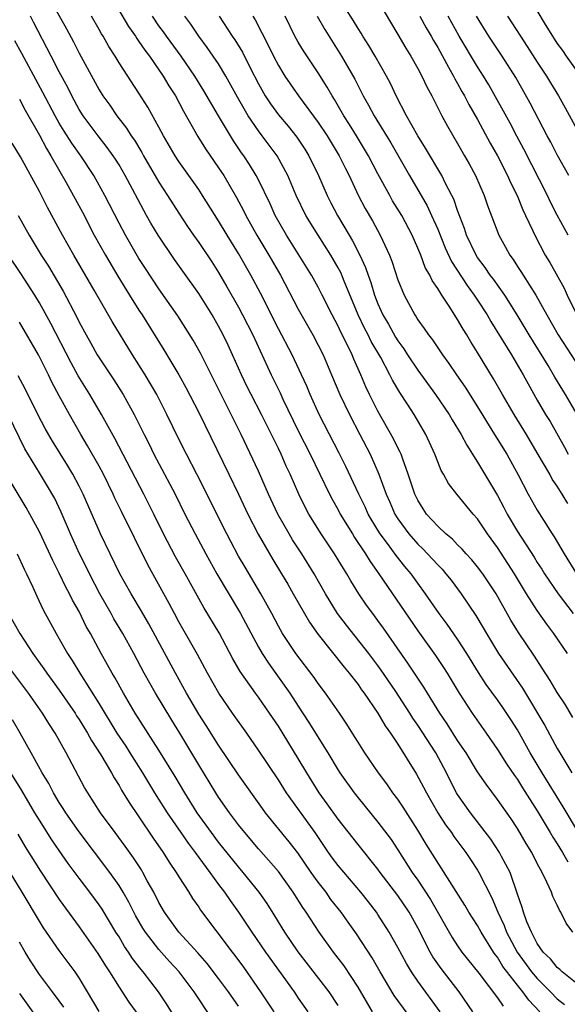
# Model space of a CAD drawing. Units: inches. Extents: x 2634000 to 2635365, y 1443000 to 1446000.
# Drawn here: x 2634697 to 2634752, y 1444002 to 1444101 of the extents above; entities that cross this region are included whole.
import ezdxf

# ---------------------------------------------------------------- set-up
doc = ezdxf.new("R2010")
doc.units = ezdxf.units.IN
doc.header["$MEASUREMENT"] = 0
doc.layers.add('LD26341443_2ft', color=207, linetype='Continuous')

msp = doc.modelspace()

# ---------------------------------------------------------------- linework, layer by layer
at = {"layer": 'LD26341443_2ft'}
for points, elevation in [([(2634705.746, 1444103.746), (2634707.967, 1444099.967), (2634708.645, 1444099), (2634708.775, 1444098.775), (2634709, 1444098.482), (2634709.596, 1444097.596), (2634710.054, 1444097), (2634711.45, 1444095), (2634712.019, 1444094.019), (2634712.67, 1444093), (2634713.475, 1444091.475), (2634714.93, 1444088.93), (2634715.699, 1444087.699), (2634717, 1444085.794), (2634717.511, 1444085), (2634718.801, 1444082.801), (2634719.498, 1444081.498), (2634719.729, 1444081), (2634720.834, 1444079), (2634722.051, 1444077), (2634723.211, 1444075), (2634725, 1444071.574), (2634726.452, 1444069), (2634727, 1444067.977), (2634727.495, 1444067), (2634728.348, 1444065), (2634729.165, 1444063), (2634730.129, 1444061), (2634731.183, 1444059), (2634732.207, 1444057), (2634733.097, 1444055), (2634733.814, 1444053), (2634734.182, 1444052.182), (2634734.686, 1444051), (2634735, 1444050.511), (2634736.116, 1444049), (2634737, 1444047.987), (2634737.51, 1444047.51), (2634738.479, 1444046.479), (2634739, 1444045.892), (2634739.448, 1444045.448), (2634739.829, 1444045), (2634740.341, 1444044.341), (2634741.342, 1444043), (2634742.82, 1444040.82), (2634743.572, 1444039.572), (2634743.887, 1444039), (2634745.088, 1444037), (2634747.513, 1444033.513), (2634749.755, 1444029.755), (2634751, 1444027.432), (2634751.246, 1444027), (2634752.457, 1444025)], 11222), ([(2634699.592, 1444103.592), (2634701.732, 1444099.732), (2634702.428, 1444098.428), (2634703, 1444097.287), (2634705, 1444093.626), (2634705.39, 1444093), (2634706.066, 1444092.066), (2634706.793, 1444091), (2634707.764, 1444089.764), (2634708.228, 1444089), (2634708.548, 1444088.548), (2634709.304, 1444087.304), (2634709.462, 1444087), (2634711, 1444084.345), (2634711.884, 1444083), (2634713, 1444081.227), (2634713.883, 1444079.883), (2634714.484, 1444079), (2634715, 1444078.277), (2634716.326, 1444076.326), (2634717, 1444075.271), (2634717.842, 1444073.841), (2634719, 1444071.776), (2634719.412, 1444071), (2634720.422, 1444069), (2634722.278, 1444065), (2634723.169, 1444063.169), (2634723.455, 1444062.545), (2634725, 1444059.363), (2634726.181, 1444057), (2634728.131, 1444053), (2634728.428, 1444052.428), (2634729, 1444051.414), (2634729.213, 1444051), (2634730.43, 1444049), (2634730.648, 1444048.648), (2634731.75, 1444047), (2634732.217, 1444046.217), (2634733.082, 1444045), (2634737, 1444039.254), (2634738.775, 1444036.775), (2634739.574, 1444035.575), (2634739.934, 1444035), (2634741.139, 1444033), (2634742.459, 1444031), (2634743.871, 1444029), (2634745, 1444027.353), (2634745.913, 1444025.914), (2634746.721, 1444024.721), (2634747, 1444024.336), (2634747.509, 1444023.509), (2634749, 1444021.173), (2634750.291, 1444019), (2634750.545, 1444018.545), (2634751, 1444017.863), (2634751.546, 1444017), (2634752.067, 1444016.067)], 11218), ([(2634753, 1444061.009), (2634751.839, 1444063), (2634750.762, 1444064.762), (2634750.084, 1444065.916), (2634748.172, 1444069), (2634746.972, 1444071), (2634745.726, 1444073), (2634744.591, 1444074.591), (2634744.283, 1444075), (2634743.769, 1444075.769), (2634743, 1444076.778), (2634742.856, 1444077), (2634741.898, 1444079), (2634741.687, 1444079.687), (2634741, 1444081.495), (2634740.62, 1444082.62), (2634740.429, 1444083), (2634739.783, 1444084.217), (2634739.402, 1444085), (2634737.769, 1444087.769), (2634737, 1444088.984), (2634735.876, 1444091), (2634734.833, 1444093), (2634734.246, 1444094.246), (2634733.844, 1444095), (2634732.709, 1444097), (2634732.085, 1444098.085), (2634731.497, 1444099), (2634731.314, 1444099.314), (2634731, 1444099.777), (2634730.538, 1444100.538), (2634729.761, 1444101.761)], 11236), ([(2634733, 1444102.561), (2634735, 1444099.186), (2634735.795, 1444097.795), (2634736.303, 1444097), (2634737, 1444095.772), (2634737.41, 1444095), (2634737.911, 1444093.911), (2634738.413, 1444093), (2634739.427, 1444091), (2634739.976, 1444089.976), (2634741, 1444088.236), (2634741.704, 1444087), (2634742.168, 1444086.168), (2634742.783, 1444085), (2634743.651, 1444083), (2634743.996, 1444081.996), (2634745.125, 1444079), (2634745.805, 1444077.806), (2634746.226, 1444077), (2634746.564, 1444076.563), (2634747, 1444075.873), (2634747.355, 1444075.355), (2634747.565, 1444075), (2634748.851, 1444073), (2634749.957, 1444071), (2634751.093, 1444069), (2634753.697, 1444065)], 11238), ([(2634752.552, 1444009), (2634751.913, 1444009.913), (2634751.364, 1444011), (2634751.212, 1444011.212), (2634751, 1444011.699), (2634750.573, 1444012.573), (2634750.415, 1444013), (2634749.971, 1444014.029), (2634749.48, 1444015), (2634749, 1444015.895), (2634748.453, 1444017), (2634747.896, 1444017.896), (2634747, 1444019.417), (2634746.366, 1444020.366), (2634745, 1444022.327), (2634743.85, 1444023.85), (2634743, 1444025.104), (2634741.841, 1444027), (2634741, 1444028.263), (2634739.941, 1444029.941), (2634739.213, 1444031), (2634737.969, 1444033), (2634737.61, 1444033.61), (2634737, 1444034.508), (2634736.016, 1444036.016), (2634733.548, 1444039.548), (2634733, 1444040.311), (2634732.472, 1444041), (2634731.85, 1444041.85), (2634731.085, 1444043), (2634730.278, 1444044.278), (2634729.87, 1444045), (2634729.527, 1444045.527), (2634728.637, 1444047), (2634727.288, 1444049), (2634726.049, 1444051), (2634725.685, 1444051.685), (2634725.043, 1444053), (2634724.176, 1444055), (2634723.799, 1444055.799), (2634723.277, 1444057), (2634723, 1444057.584), (2634721.311, 1444061), (2634720.267, 1444063), (2634719.845, 1444063.845), (2634719.286, 1444065), (2634718.401, 1444067), (2634717.958, 1444067.958), (2634717.467, 1444069), (2634717, 1444069.885), (2634716.351, 1444071), (2634715, 1444073.156), (2634713.41, 1444075.41), (2634712.567, 1444076.567), (2634710.93, 1444079), (2634710.209, 1444080.209), (2634709.773, 1444081), (2634709.486, 1444081.486), (2634708.358, 1444083.642), (2634707.623, 1444085), (2634707, 1444086.065), (2634706.641, 1444086.641), (2634706.405, 1444087), (2634705.821, 1444087.821), (2634704.894, 1444089), (2634703.401, 1444091), (2634703, 1444091.644), (2634702.266, 1444093), (2634701.849, 1444093.849), (2634701, 1444095.414), (2634700.172, 1444097), (2634698.429, 1444100.429), (2634698.109, 1444101)], 11216), ([(2634753.15, 1444019), (2634751.598, 1444021.598), (2634749.497, 1444025), (2634748.298, 1444027), (2634747, 1444029.317), (2634746.351, 1444030.351), (2634745.554, 1444031.554), (2634745, 1444032.352), (2634743.88, 1444033.88), (2634743.092, 1444035.091), (2634741.912, 1444037), (2634741, 1444038.422), (2634739.944, 1444039.944), (2634739.159, 1444041), (2634737.79, 1444043), (2634737, 1444044.062), (2634736.329, 1444045), (2634735.714, 1444045.714), (2634734.837, 1444046.837), (2634733.973, 1444048.027), (2634733.238, 1444049), (2634733, 1444049.377), (2634732.02, 1444051), (2634731.71, 1444051.709), (2634731.089, 1444053), (2634729.786, 1444055.786), (2634729.116, 1444057.116), (2634727.104, 1444061), (2634726.188, 1444063), (2634725.845, 1444063.845), (2634725.324, 1444065), (2634724.39, 1444067), (2634723, 1444069.621), (2634721.191, 1444073.191), (2634720.238, 1444075), (2634719, 1444077.177), (2634717.863, 1444079), (2634717, 1444080.456), (2634715.391, 1444083), (2634715, 1444083.591), (2634713, 1444086.421), (2634712.625, 1444087), (2634711.466, 1444089), (2634711, 1444089.88), (2634709.879, 1444091.879), (2634709, 1444093.273), (2634707, 1444096.335), (2634706.601, 1444097), (2634705.965, 1444097.965), (2634705.402, 1444099), (2634705.242, 1444099.242), (2634705, 1444099.691), (2634704.248, 1444101)], 11220), ([(2634752.578, 1444030.578), (2634751.826, 1444031.826), (2634751, 1444033.086), (2634750.281, 1444034.281), (2634749.502, 1444035.502), (2634748.717, 1444036.717), (2634747.097, 1444039.097), (2634746.337, 1444040.337), (2634744.856, 1444043), (2634743.516, 1444045), (2634743, 1444045.7), (2634742.417, 1444046.417), (2634741.868, 1444047), (2634741.468, 1444047.468), (2634741, 1444047.919), (2634740.48, 1444048.48), (2634739.832, 1444049), (2634739, 1444049.78), (2634737.891, 1444051), (2634737.532, 1444051.532), (2634737, 1444052.38), (2634736.696, 1444053), (2634736.041, 1444055), (2634735.483, 1444056.518), (2634735.326, 1444057), (2634735.229, 1444057.229), (2634735, 1444057.664), (2634734.571, 1444058.571), (2634733, 1444061.338), (2634732.147, 1444063), (2634731.775, 1444063.775), (2634731.268, 1444065), (2634730.572, 1444066.572), (2634730.401, 1444067), (2634729.842, 1444068.159), (2634729.269, 1444069.269), (2634729, 1444069.863), (2634728.398, 1444071), (2634727.412, 1444073), (2634727, 1444073.801), (2634726.335, 1444075), (2634723.819, 1444079), (2634722.693, 1444081), (2634722.167, 1444082.167), (2634721, 1444084.567), (2634720.775, 1444085), (2634720.102, 1444086.101), (2634719.52, 1444087), (2634719.3, 1444087.3), (2634718.498, 1444088.498), (2634718.185, 1444089), (2634716.976, 1444091), (2634715.514, 1444093.514), (2634714.607, 1444095), (2634713.229, 1444097), (2634711.76, 1444099), (2634711.452, 1444099.452), (2634711, 1444100.054), (2634710.346, 1444101)], 11224), ([(2634752.022, 1444037), (2634750.662, 1444039), (2634749.949, 1444039.949), (2634749, 1444041.302), (2634747.924, 1444043), (2634746.706, 1444045), (2634745, 1444047.648), (2634744.016, 1444049), (2634743, 1444050.534), (2634742.574, 1444051), (2634740.905, 1444053), (2634740.078, 1444054.078), (2634739.575, 1444055), (2634739.358, 1444055.358), (2634739, 1444056.236), (2634738.715, 1444057), (2634737.8, 1444059), (2634736.62, 1444061), (2634735.975, 1444062.025), (2634735.203, 1444063.203), (2634734.458, 1444064.458), (2634734.203, 1444065), (2634733.286, 1444066.714), (2634732.333, 1444068.333), (2634732.01, 1444069), (2634731.658, 1444069.658), (2634731.016, 1444071), (2634729.601, 1444074.399), (2634729.259, 1444075.259), (2634729, 1444075.744), (2634728.27, 1444077), (2634726.986, 1444079), (2634725.771, 1444081), (2634724.799, 1444083), (2634723.95, 1444085), (2634722.875, 1444087), (2634721.383, 1444089), (2634721, 1444089.49), (2634719.973, 1444091), (2634718.896, 1444092.896), (2634717.742, 1444095), (2634717, 1444096.213), (2634716.47, 1444097), (2634715.859, 1444097.859), (2634715.004, 1444099), (2634714.205, 1444100.205), (2634713.622, 1444101)], 11226), ([(2634717.05, 1444101), (2634718.357, 1444099), (2634718.627, 1444098.627), (2634719.389, 1444097.389), (2634720.16, 1444095.84), (2634721, 1444094.208), (2634721.682, 1444093), (2634722.203, 1444092.203), (2634723, 1444091.106), (2634723.975, 1444089.975), (2634724.866, 1444088.866), (2634725.66, 1444087.66), (2634726.072, 1444087), (2634727.033, 1444085), (2634727.909, 1444083), (2634728.277, 1444082.277), (2634728.935, 1444081), (2634730.11, 1444079), (2634730.45, 1444078.45), (2634731.19, 1444077), (2634731.761, 1444075.761), (2634732.003, 1444075), (2634732.277, 1444074.277), (2634732.657, 1444073), (2634733, 1444072.124), (2634733.505, 1444071), (2634734.064, 1444070.064), (2634734.772, 1444068.772), (2634735, 1444068.403), (2634735.599, 1444067.6), (2634735.978, 1444067), (2634737, 1444065.468), (2634738.78, 1444063), (2634740.138, 1444061), (2634740.451, 1444060.452), (2634741.357, 1444059), (2634741.914, 1444057.914), (2634743, 1444056.228), (2634745, 1444052.854), (2634745.647, 1444051.646), (2634745.971, 1444051), (2634747, 1444049.24), (2634748.671, 1444046.671), (2634749, 1444046.137), (2634749.456, 1444045.457), (2634749.738, 1444045), (2634751.096, 1444043), (2634752.612, 1444041)], 11228), ([(2634720.443, 1444101), (2634720.657, 1444100.657), (2634722.02, 1444098.02), (2634722.51, 1444097), (2634723, 1444096.055), (2634723.652, 1444095), (2634725.035, 1444093), (2634727, 1444090.323), (2634727.884, 1444089), (2634729.11, 1444087), (2634729.729, 1444085.729), (2634730.107, 1444085), (2634731.027, 1444083.027), (2634731.711, 1444081.711), (2634732.444, 1444080.444), (2634733.235, 1444079), (2634734.157, 1444077), (2634734.39, 1444076.39), (2634735, 1444074.514), (2634735.622, 1444073), (2634736.701, 1444071), (2634736.827, 1444070.827), (2634737, 1444070.525), (2634737.643, 1444069.643), (2634738.064, 1444069), (2634738.488, 1444068.488), (2634739.473, 1444067), (2634740.133, 1444066.133), (2634740.873, 1444065), (2634741.742, 1444063.743), (2634743, 1444061.77), (2634744.716, 1444059), (2634745.925, 1444057), (2634747.075, 1444054.925), (2634748.089, 1444053), (2634749, 1444051.384), (2634749.617, 1444050.383), (2634750.494, 1444049), (2634750.7, 1444048.7), (2634751.687, 1444047), (2634752.948, 1444045)], 11230), ([(2634752.056, 1444052.057), (2634751.508, 1444053), (2634751, 1444053.797), (2634750.508, 1444054.508), (2634750.243, 1444055), (2634749, 1444057.159), (2634747.904, 1444059), (2634746.668, 1444061), (2634745.496, 1444063), (2634744.592, 1444064.592), (2634743, 1444067.233), (2634742.313, 1444068.312), (2634741.912, 1444069), (2634741.557, 1444069.557), (2634741, 1444070.557), (2634740.215, 1444071.785), (2634739.406, 1444073), (2634739, 1444073.657), (2634738.448, 1444074.448), (2634738.2, 1444075), (2634737.755, 1444075.755), (2634737.292, 1444077), (2634737, 1444077.723), (2634736.445, 1444079), (2634735.381, 1444081), (2634734.475, 1444082.474), (2634734.181, 1444083), (2634733, 1444085.193), (2634732.061, 1444087), (2634730.849, 1444089), (2634730.139, 1444090.139), (2634729.579, 1444091), (2634728.635, 1444092.635), (2634728.397, 1444093), (2634727.899, 1444093.899), (2634727, 1444095.331), (2634725.522, 1444097.522), (2634725, 1444098.402), (2634724.665, 1444099), (2634723.678, 1444101)], 11232), ([(2634726.904, 1444101), (2634727.663, 1444099.663), (2634729.338, 1444097), (2634730.671, 1444094.671), (2634731, 1444094.019), (2634731.358, 1444093.358), (2634731.529, 1444093), (2634732.066, 1444092.066), (2634732.616, 1444091), (2634734.279, 1444088.279), (2634736.152, 1444085), (2634737.949, 1444081.949), (2634738.39, 1444081), (2634739, 1444079.609), (2634739.75, 1444077.75), (2634740.382, 1444076.382), (2634741.959, 1444073.959), (2634742.677, 1444073), (2634743, 1444072.501), (2634743.952, 1444071), (2634744.329, 1444070.329), (2634746.395, 1444067), (2634747.571, 1444065), (2634748.066, 1444064.066), (2634749, 1444062.424), (2634749.838, 1444061), (2634750.285, 1444060.286), (2634751.719, 1444057.719), (2634752.098, 1444057)], 11234), ([(2634737.22, 1444101), (2634737.836, 1444099.836), (2634738.328, 1444099), (2634738.563, 1444098.563), (2634739, 1444097.853), (2634740.096, 1444095.904), (2634740.583, 1444095), (2634740.716, 1444094.716), (2634741, 1444094.236), (2634741.432, 1444093.432), (2634741.688, 1444093), (2634742.129, 1444092.129), (2634743, 1444090.64), (2634744.274, 1444088.274), (2634745.005, 1444087), (2634746.015, 1444085), (2634746.307, 1444084.307), (2634746.966, 1444083), (2634747.553, 1444081.553), (2634747.826, 1444081), (2634748.548, 1444079.453), (2634748.74, 1444079), (2634749.801, 1444077), (2634750.256, 1444076.256), (2634751.688, 1444073.688), (2634751.994, 1444073), (2634752.973, 1444071)], 11240), ([(2634752.089, 1444079), (2634751, 1444081.016), (2634750.339, 1444082.339), (2634750.034, 1444083), (2634747.656, 1444087.656), (2634746.95, 1444088.95), (2634746.262, 1444090.262), (2634744.119, 1444094.119), (2634743.591, 1444095), (2634743, 1444095.924), (2634741.156, 1444099), (2634740.056, 1444101)], 11242), ([(2634752.172, 1444085), (2634751, 1444087.08), (2634750.351, 1444088.351), (2634749.997, 1444089), (2634748.291, 1444092.291), (2634746.859, 1444094.858), (2634745.487, 1444097), (2634744.138, 1444099), (2634742.897, 1444101)], 11244), ([(2634746.02, 1444101), (2634747.302, 1444099), (2634747.985, 1444097.985), (2634749, 1444096.399), (2634749.927, 1444095), (2634750.322, 1444094.322), (2634751.131, 1444093), (2634751.807, 1444091.806), (2634753, 1444089.591)], 11246), ([(2634754.043, 1444094.043), (2634751.935, 1444097), (2634751.559, 1444097.559), (2634751, 1444098.314), (2634750.739, 1444098.739), (2634750.551, 1444099), (2634749.817, 1444100.183), (2634749, 1444101.598)], 11248), ([(2634753, 1444003.811), (2634751.481, 1444005), (2634751.246, 1444005.246), (2634751, 1444005.433), (2634750.32, 1444006.32), (2634749.602, 1444007), (2634749, 1444007.862), (2634748.401, 1444009), (2634747.951, 1444010.048), (2634747.61, 1444011), (2634747.478, 1444011.478), (2634747, 1444012.826), (2634746.264, 1444015), (2634745.412, 1444016.587), (2634745.207, 1444017), (2634744.329, 1444018.329), (2634742.296, 1444021), (2634741, 1444022.837), (2634740.901, 1444023), (2634740.243, 1444024.243), (2634739.871, 1444025), (2634738.795, 1444027), (2634737, 1444029.79), (2634736.501, 1444030.502), (2634736.201, 1444031), (2634734.734, 1444033.266), (2634733.332, 1444035.332), (2634733, 1444035.799), (2634732.088, 1444037), (2634729.83, 1444039.83), (2634728.953, 1444041), (2634727.746, 1444043), (2634726.608, 1444045), (2634725.345, 1444047), (2634724.418, 1444048.418), (2634724.073, 1444049), (2634722.955, 1444051), (2634722.023, 1444053), (2634721, 1444055.308), (2634719.249, 1444059), (2634717, 1444063.556), (2634715.178, 1444067.178), (2634714.455, 1444068.455), (2634712.897, 1444070.897), (2634711, 1444073.618), (2634709.653, 1444075.653), (2634709, 1444076.668), (2634707.645, 1444079), (2634707, 1444080.225), (2634705.592, 1444083), (2634704.475, 1444085), (2634703.152, 1444087), (2634702.257, 1444088.257), (2634701.479, 1444089.479), (2634701, 1444090.268), (2634700.583, 1444091), (2634699.357, 1444093.357), (2634698.646, 1444094.647), (2634697.259, 1444097.259), (2634696.553, 1444098.553)], 11214), ([(2634697, 1444092.67), (2634697.563, 1444091.564), (2634699, 1444089.062), (2634699.71, 1444087.71), (2634700.165, 1444087), (2634701.708, 1444084.292), (2634703.32, 1444081.32), (2634704.519, 1444079), (2634705.629, 1444077), (2634706.882, 1444074.882), (2634708.04, 1444073), (2634709, 1444071.477), (2634709.317, 1444071), (2634711.501, 1444067.501), (2634712.999, 1444064.999), (2634713.714, 1444063.714), (2634715, 1444061.19), (2634718.034, 1444055), (2634719, 1444052.985), (2634719.928, 1444051), (2634720.972, 1444048.972), (2634722.432, 1444046.432), (2634723.317, 1444045), (2634723.941, 1444043.941), (2634724.487, 1444043), (2634725.608, 1444041), (2634726.13, 1444040.13), (2634727, 1444038.903), (2634729.606, 1444035.606), (2634730.124, 1444035), (2634731, 1444033.871), (2634731.356, 1444033.355), (2634731.625, 1444033), (2634733, 1444031.006), (2634733.732, 1444029.732), (2634734.252, 1444029), (2634735, 1444027.874), (2634736.88, 1444024.879), (2634737.574, 1444023.574), (2634737.858, 1444023), (2634738.999, 1444021), (2634739.795, 1444019.795), (2634740.38, 1444019), (2634740.623, 1444018.623), (2634741.816, 1444017), (2634742.283, 1444016.283), (2634743, 1444015.23), (2634743.141, 1444015), (2634744.448, 1444012.449), (2634745.052, 1444011), (2634745.671, 1444009.671), (2634745.916, 1444009), (2634746.988, 1444006.988), (2634748.434, 1444005), (2634749, 1444004.331), (2634750.335, 1444003), (2634751, 1444002.307), (2634751.724, 1444001.724)], 11212), ([(2634749.267, 1444001), (2634748.158, 1444002.158), (2634747.555, 1444003), (2634747, 1444003.669), (2634745.542, 1444005.542), (2634745, 1444006.475), (2634744.767, 1444006.767), (2634744.614, 1444007), (2634743.353, 1444009), (2634743, 1444009.659), (2634742.138, 1444011), (2634741.722, 1444011.722), (2634737.841, 1444017.84), (2634737, 1444019.254), (2634735.538, 1444021.538), (2634735, 1444022.342), (2634734.499, 1444023), (2634733.883, 1444023.883), (2634733.058, 1444025), (2634731.69, 1444027), (2634731, 1444028.085), (2634730.657, 1444028.657), (2634729.877, 1444029.877), (2634729.132, 1444031), (2634727.732, 1444033), (2634727, 1444033.97), (2634726.586, 1444034.586), (2634724.769, 1444037), (2634723.43, 1444039), (2634723, 1444039.748), (2634722.335, 1444041), (2634721.227, 1444043), (2634719.651, 1444045.65), (2634719, 1444046.784), (2634718.23, 1444048.23), (2634717.826, 1444049), (2634714.816, 1444055), (2634713.771, 1444057), (2634713, 1444058.519), (2634711.804, 1444061), (2634710.785, 1444063), (2634709.618, 1444065), (2634709, 1444066.006), (2634708.36, 1444067), (2634706.329, 1444070.329), (2634704.519, 1444073.481), (2634702.459, 1444077), (2634701.332, 1444079), (2634699.807, 1444081.807), (2634699, 1444083.391), (2634697.104, 1444086.896), (2634696.263, 1444088.263)], 11210), ([(2634696.863, 1444081), (2634697.97, 1444079), (2634699.199, 1444077), (2634699.906, 1444075.906), (2634701.377, 1444073.377), (2634702.768, 1444070.768), (2634703, 1444070.291), (2634703.71, 1444069), (2634704.183, 1444068.183), (2634704.82, 1444067), (2634705, 1444066.696), (2634706.475, 1444064.476), (2634707.401, 1444063), (2634708.519, 1444061), (2634709.514, 1444059), (2634710.019, 1444058.019), (2634710.513, 1444057), (2634712.628, 1444053), (2634713.618, 1444051), (2634714.636, 1444049), (2634715.716, 1444047), (2634716.828, 1444045), (2634719.194, 1444041), (2634721, 1444037.638), (2634721.367, 1444037), (2634722.006, 1444036.006), (2634724.159, 1444033), (2634725, 1444031.693), (2634726.075, 1444030.075), (2634727.955, 1444027), (2634729, 1444025.258), (2634729.17, 1444025), (2634730.605, 1444023), (2634731, 1444022.489), (2634733, 1444020.054), (2634734.312, 1444018.313), (2634735, 1444017.264), (2634736.445, 1444015), (2634737, 1444014.206), (2634738.276, 1444012.276), (2634740.452, 1444008.452), (2634741, 1444007.612), (2634741.437, 1444007), (2634743.135, 1444004.865), (2634745, 1444002.403), (2634745.565, 1444001.565)], 11208), ([(2634742.523, 1444001), (2634741.144, 1444003), (2634739.344, 1444005.344), (2634738.519, 1444006.519), (2634738.245, 1444007), (2634737, 1444009.418), (2634736.118, 1444011), (2634735, 1444012.666), (2634733.232, 1444015), (2634733, 1444015.326), (2634731, 1444017.794), (2634729, 1444020.346), (2634727.903, 1444021.903), (2634727.105, 1444023), (2634725.851, 1444025), (2634725, 1444026.456), (2634723, 1444029.677), (2634722.124, 1444031), (2634721, 1444032.614), (2634720.712, 1444033), (2634719.177, 1444035.177), (2634718.443, 1444036.443), (2634717.054, 1444039.054), (2634715.555, 1444041.555), (2634713.647, 1444045), (2634712.687, 1444046.687), (2634711.479, 1444049), (2634710.506, 1444051), (2634709.495, 1444053), (2634706.579, 1444058.579), (2634705.24, 1444061), (2634704.06, 1444063), (2634702.901, 1444064.901), (2634702.196, 1444066.196), (2634700.15, 1444070.15), (2634699, 1444072.227), (2634698.534, 1444073), (2634697.152, 1444075.152), (2634695.908, 1444077)], 11206), ([(2634739.25, 1444001), (2634737, 1444004.07), (2634736.371, 1444005), (2634735.851, 1444005.851), (2634735, 1444007.455), (2634734.141, 1444009), (2634733, 1444010.769), (2634732.84, 1444011), (2634732.042, 1444012.042), (2634731.269, 1444013), (2634729, 1444015.692), (2634728.446, 1444016.446), (2634728.05, 1444017), (2634726.693, 1444019), (2634723.816, 1444023), (2634723, 1444024.283), (2634721, 1444027.296), (2634719.82, 1444029), (2634718.397, 1444031), (2634717.007, 1444033.007), (2634715.893, 1444035), (2634714.884, 1444036.884), (2634713, 1444040.181), (2634712.557, 1444041), (2634712.03, 1444042.03), (2634709.902, 1444045.902), (2634707.242, 1444051.242), (2634706.595, 1444052.595), (2634706.418, 1444053), (2634705.437, 1444055), (2634705, 1444055.812), (2634703.852, 1444057.852), (2634703.172, 1444059), (2634702.02, 1444061), (2634701, 1444062.873), (2634700.264, 1444064.264), (2634699.916, 1444065), (2634698.905, 1444067), (2634697, 1444070.286)], 11204), ([(2634737.168, 1443999.168), (2634735, 1444002.122), (2634734.638, 1444002.639), (2634733.215, 1444005), (2634732.412, 1444006.412), (2634730.845, 1444008.845), (2634730.003, 1444010.003), (2634729.309, 1444011), (2634728.285, 1444012.286), (2634727.787, 1444013), (2634727, 1444014.01), (2634726.292, 1444015), (2634724.952, 1444016.953), (2634724.088, 1444018.087), (2634721.708, 1444021), (2634721.403, 1444021.403), (2634719, 1444024.808), (2634717, 1444027.768), (2634715.756, 1444029.756), (2634715, 1444030.911), (2634713.767, 1444033), (2634712.657, 1444035), (2634709.984, 1444039.984), (2634709.259, 1444041.259), (2634708.218, 1444043), (2634707.098, 1444045), (2634705.148, 1444049), (2634703.41, 1444053), (2634703, 1444053.817), (2634702.37, 1444055), (2634701.857, 1444055.857), (2634700.321, 1444058.321), (2634699.594, 1444059.594), (2634698.847, 1444061), (2634697.584, 1444063.584), (2634696.877, 1444064.877)], 11202), ([(2634732.467, 1444001), (2634731, 1444003.458), (2634729.601, 1444005.601), (2634728.531, 1444007), (2634727.087, 1444009), (2634725.796, 1444011), (2634725.463, 1444011.463), (2634724.501, 1444013), (2634723, 1444015.099), (2634721, 1444017.383), (2634719.624, 1444019), (2634719, 1444019.794), (2634718.094, 1444021), (2634717, 1444022.554), (2634716.71, 1444023), (2634715, 1444025.822), (2634713.113, 1444029), (2634712.299, 1444030.299), (2634710.649, 1444033), (2634709.53, 1444035), (2634708.478, 1444037), (2634707.386, 1444039), (2634706.49, 1444040.49), (2634706.214, 1444041), (2634705.065, 1444043), (2634704.022, 1444045), (2634703.694, 1444045.693), (2634703.035, 1444047), (2634702.138, 1444049), (2634701.202, 1444051.202), (2634700.548, 1444052.548), (2634699.815, 1444053.815), (2634699, 1444055.134), (2634697.56, 1444057.56), (2634695.886, 1444061)], 11200), ([(2634729, 1444001.63), (2634728.096, 1444003), (2634725, 1444007.035), (2634723.659, 1444009), (2634722.643, 1444010.643), (2634721.863, 1444011.862), (2634721.072, 1444013), (2634719.475, 1444015), (2634719, 1444015.547), (2634717, 1444018.046), (2634716.272, 1444019), (2634714.841, 1444021), (2634713.596, 1444023), (2634712.63, 1444024.63), (2634711, 1444027.296), (2634708.628, 1444031), (2634707.447, 1444033), (2634706.58, 1444034.58), (2634706.32, 1444035), (2634705.857, 1444035.857), (2634705.208, 1444037), (2634704.131, 1444039), (2634703.719, 1444039.719), (2634703, 1444041.197), (2634702.345, 1444042.344), (2634702.036, 1444043), (2634701.665, 1444043.666), (2634701, 1444045.07), (2634700.339, 1444046.339), (2634699, 1444049.225), (2634698.06, 1444051), (2634697.672, 1444051.672), (2634696.163, 1444054.163)], 11198), ([(2634696.787, 1444047), (2634697.478, 1444045.478), (2634697.715, 1444045), (2634698.332, 1444043.668), (2634698.741, 1444042.741), (2634699.389, 1444041.389), (2634700.685, 1444039), (2634701, 1444038.473), (2634701.825, 1444037), (2634702.296, 1444036.296), (2634703.065, 1444035), (2634705, 1444031.939), (2634706.792, 1444029), (2634707.673, 1444027.673), (2634708.1, 1444027), (2634709.347, 1444025), (2634710.564, 1444023), (2634711.844, 1444021), (2634713.196, 1444019), (2634713.929, 1444017.929), (2634714.641, 1444017), (2634716.128, 1444015), (2634717, 1444013.794), (2634717.6, 1444013), (2634718.164, 1444012.164), (2634719.006, 1444011.006), (2634720.341, 1444009), (2634721.718, 1444007), (2634724.575, 1444003), (2634725, 1444002.369), (2634725.962, 1444001)], 11196), ([(2634695.916, 1444041), (2634697.038, 1444039), (2634698.35, 1444037), (2634699.462, 1444035.462), (2634699.763, 1444035), (2634700.295, 1444034.295), (2634701, 1444033.321), (2634702.586, 1444031), (2634702.74, 1444030.74), (2634703, 1444030.359), (2634703.841, 1444029), (2634704.246, 1444028.246), (2634705.182, 1444026.817), (2634706.237, 1444025), (2634706.5, 1444024.5), (2634707, 1444023.722), (2634707.256, 1444023.256), (2634708.007, 1444022.007), (2634709, 1444020.57), (2634710.43, 1444018.43), (2634711.422, 1444017), (2634712.027, 1444016.027), (2634712.749, 1444015), (2634713, 1444014.57), (2634714.003, 1444013), (2634714.381, 1444012.381), (2634715, 1444011.499), (2634715.194, 1444011.194), (2634718.356, 1444007), (2634718.641, 1444006.641), (2634719.488, 1444005.488), (2634721.221, 1444003), (2634722.532, 1444001)], 11194), ([(2634719, 1444001.552), (2634717.988, 1444003), (2634717, 1444004.341), (2634715.844, 1444005.843), (2634714.913, 1444006.913), (2634713.01, 1444009), (2634711.558, 1444011), (2634711, 1444011.976), (2634710.486, 1444013), (2634709.843, 1444014.157), (2634709.394, 1444015), (2634709.243, 1444015.242), (2634708.457, 1444016.457), (2634707.625, 1444017.625), (2634706.604, 1444019), (2634705.152, 1444021), (2634703.861, 1444023), (2634703.542, 1444023.543), (2634701.708, 1444027), (2634700.583, 1444029), (2634699.95, 1444029.95), (2634699.332, 1444031), (2634697.919, 1444033), (2634695.805, 1444035.805)], 11192), ([(2634716.322, 1444000.322), (2634714.555, 1444003), (2634713.032, 1444005), (2634712.06, 1444006.06), (2634711, 1444007.252), (2634709.662, 1444009), (2634709.406, 1444009.406), (2634708.666, 1444010.666), (2634708.481, 1444011), (2634707.994, 1444011.994), (2634707.414, 1444013), (2634707, 1444013.676), (2634706.079, 1444015), (2634703, 1444019.07), (2634701.655, 1444021), (2634701.408, 1444021.408), (2634701, 1444022.02), (2634700.411, 1444023), (2634699.94, 1444023.94), (2634699.293, 1444025), (2634698.192, 1444027), (2634697.063, 1444029), (2634696.311, 1444030.311)], 11190), ([(2634713.32, 1443999.319), (2634711.785, 1444001.785), (2634710.966, 1444003), (2634709.434, 1444005), (2634709.23, 1444005.231), (2634708.365, 1444006.365), (2634707.965, 1444007), (2634707.566, 1444007.566), (2634707, 1444008.518), (2634706.691, 1444009), (2634705.293, 1444011.293), (2634705, 1444011.733), (2634704.079, 1444013), (2634703, 1444014.408), (2634701.895, 1444015.895), (2634701, 1444017.184), (2634700.271, 1444018.271), (2634699, 1444020.252), (2634698.546, 1444021), (2634697.239, 1444023.239), (2634696.136, 1444025)], 11188), ([(2634696.827, 1444018.827), (2634697.581, 1444017.582), (2634699.124, 1444015.124), (2634701, 1444012.29), (2634703, 1444009.516), (2634704.862, 1444006.862), (2634705.627, 1444005.627), (2634706.049, 1444005), (2634707, 1444003.457), (2634707.979, 1444001.979), (2634708.81, 1444000.811)], 11186), ([(2634705.011, 1444001.011), (2634703.85, 1444003), (2634703, 1444004.409), (2634702.601, 1444005), (2634701, 1444007.152), (2634699.424, 1444009.423), (2634699, 1444010.095), (2634697.291, 1444013), (2634696.087, 1444015)], 11184), ([(2634701.449, 1444001.449), (2634701, 1444002.085), (2634700.323, 1444003), (2634699, 1444004.737), (2634698.119, 1444006.119), (2634697.581, 1444007), (2634697, 1444007.991)], 11182), ([(2634697, 1444002.818), (2634699, 1444000.027)], 11180)]:
    msp.add_lwpolyline(points, dxfattribs=dict(at, elevation=elevation))

doc.saveas('drawing.dxf')
